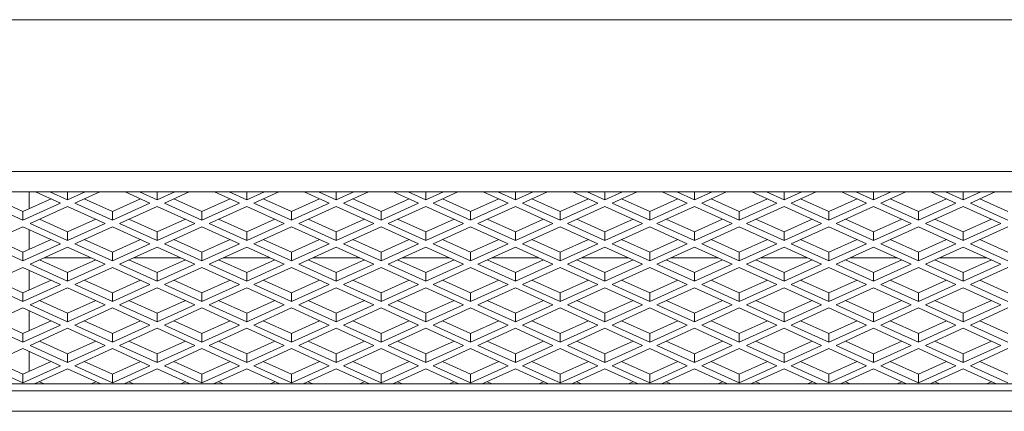
# Model space of a CAD drawing. Extents: x 11705 to 18425, y 2520 to 7272.
# Drawn here: x 15222 to 15535, y 5836 to 5961 of the extents above; entities that cross this region are included whole.
import ezdxf

# ---------------------------------------------------------------- set-up
doc = ezdxf.new("R2010")
doc.units = 0
doc.layers.add('1', color=7, linetype='Continuous', true_color=0xffffff)

msp = doc.modelspace()

# ---------------------------------------------------------------- linework, layer by layer
at = {"layer": '1', "color": 155, "linetype": 'Continuous', "lineweight": 18}
for p, q in [((15752.55, 5960.65), (14693.55, 5960.65)), ((15752.55, 5912.36), (14693.55, 5912.36)), ((14693.55, 5905.89), (15752.55, 5905.89)), ((15223.05, 5899.57), (15214.08, 5903.64)), ((15232.02, 5903.64), (15223.05, 5899.57)), ((15225.05, 5905.89), (15225.05, 5900.47)), ((15227.06, 5905.89), (15234.99, 5902.29)), ((15237.3, 5903.33), (15231.67, 5905.89)), ((15242.93, 5905.89), (15237.3, 5903.33)), ((15237.3, 5905.89), (15237.3, 5903.33)), ((15239.6, 5902.29), (15247.53, 5905.89)), ((15251.55, 5899.57), (15242.58, 5903.64)), ((15260.52, 5903.64), (15251.55, 5899.57)), ((15255.56, 5905.89), (15263.49, 5902.29)), ((15265.8, 5903.33), (15260.17, 5905.89)), ((15271.43, 5905.89), (15265.8, 5903.33)), ((15265.8, 5905.89), (15265.8, 5903.33)), ((15268.1, 5902.29), (15276.03, 5905.89)), ((15280.05, 5899.57), (15271.08, 5903.64)), ((15289.02, 5903.64), (15280.05, 5899.57)), ((15284.06, 5905.89), (15291.99, 5902.29)), ((15294.3, 5903.33), (15288.67, 5905.89)), ((15299.93, 5905.89), (15294.3, 5903.33)), ((15294.3, 5905.89), (15294.3, 5903.33)), ((15296.6, 5902.29), (15304.53, 5905.89)), ((15308.55, 5899.57), (15299.58, 5903.64)), ((15317.51, 5903.64), (15308.55, 5899.57)), ((15312.56, 5905.89), (15320.49, 5902.29)), ((15322.8, 5903.33), (15317.17, 5905.89)), ((15328.43, 5905.89), (15322.8, 5903.33)), ((15322.8, 5905.89), (15322.8, 5903.33)), ((15325.1, 5902.29), (15333.03, 5905.89)), ((15337.05, 5899.57), (15328.08, 5903.64)), ((15346.02, 5903.64), (15337.05, 5899.57)), ((15341.06, 5905.89), (15348.99, 5902.29)), ((15351.3, 5903.33), (15345.66, 5905.89)), ((15356.93, 5905.89), (15351.3, 5903.33)), ((15351.3, 5905.89), (15351.3, 5903.33)), ((15353.6, 5902.29), (15361.53, 5905.89)), ((15365.55, 5899.57), (15356.58, 5903.64)), ((15374.52, 5903.64), (15365.55, 5899.57)), ((15369.56, 5905.89), (15377.49, 5902.29)), ((15379.8, 5903.33), (15374.17, 5905.89)), ((15385.43, 5905.89), (15379.8, 5903.33)), ((15379.8, 5905.89), (15379.8, 5903.33)), ((15382.1, 5902.29), (15390.03, 5905.89)), ((15394.05, 5899.57), (15385.08, 5903.64)), ((15403.02, 5903.64), (15394.05, 5899.57)), ((15398.06, 5905.89), (15405.99, 5902.29)), ((15408.3, 5903.33), (15402.67, 5905.89)), ((15413.93, 5905.89), (15408.3, 5903.33)), ((15408.3, 5905.89), (15408.3, 5903.33)), ((15410.6, 5902.29), (15418.53, 5905.89)), ((15422.55, 5899.57), (15413.58, 5903.64)), ((15431.52, 5903.64), (15422.55, 5899.57)), ((15426.56, 5905.89), (15434.49, 5902.29)), ((15436.8, 5903.33), (15431.17, 5905.89)), ((15442.43, 5905.89), (15436.8, 5903.33)), ((15436.8, 5905.89), (15436.8, 5903.33)), ((15439.1, 5902.29), (15447.03, 5905.89)), ((15451.05, 5899.57), (15442.08, 5903.64)), ((15460.01, 5903.64), (15451.05, 5899.57)), ((15455.06, 5905.89), (15462.99, 5902.29)), ((15465.3, 5903.33), (15459.67, 5905.89)), ((15470.93, 5905.89), (15465.3, 5903.33)), ((15465.3, 5905.89), (15465.3, 5903.33)), ((15467.6, 5902.29), (15475.53, 5905.89)), ((15479.55, 5899.57), (15470.58, 5903.64)), ((15488.52, 5903.64), (15479.55, 5899.57)), ((15483.56, 5905.89), (15491.49, 5902.29)), ((15493.8, 5903.33), (15488.16, 5905.89)), ((15499.43, 5905.89), (15493.8, 5903.33)), ((15493.8, 5905.89), (15493.8, 5903.33)), ((15496.1, 5902.29), (15504.03, 5905.89)), ((15508.05, 5899.57), (15499.08, 5903.64)), ((15517.01, 5903.64), (15508.05, 5899.57)), ((15512.06, 5905.89), (15519.99, 5902.29)), ((15522.3, 5903.33), (15516.67, 5905.89)), ((15527.93, 5905.89), (15522.3, 5903.33)), ((15522.3, 5905.89), (15522.3, 5903.33)), ((15524.6, 5902.29), (15532.53, 5905.89)), ((15536.55, 5899.57), (15527.58, 5903.64)), ((15223.05, 5896.86), (15211.1, 5902.29)), ((15234.99, 5902.29), (15223.05, 5896.86)), ((15225.35, 5895.82), (15237.3, 5901.24)), ((15237.3, 5901.24), (15249.24, 5895.82)), ((15251.55, 5896.86), (15239.6, 5902.29)), ((15263.49, 5902.29), (15251.55, 5896.86)), ((15253.85, 5895.82), (15265.8, 5901.24)), ((15265.8, 5901.24), (15277.74, 5895.82)), ((15280.05, 5896.86), (15268.1, 5902.29)), ((15291.99, 5902.29), (15280.05, 5896.86)), ((15282.35, 5895.82), (15294.3, 5901.24)), ((15294.3, 5901.24), (15306.24, 5895.82)), ((15308.55, 5896.86), (15296.6, 5902.29)), ((15320.49, 5902.29), (15308.55, 5896.86)), ((15310.85, 5895.82), (15322.8, 5901.24)), ((15322.8, 5901.24), (15334.74, 5895.82)), ((15337.05, 5896.86), (15325.1, 5902.29)), ((15348.99, 5902.29), (15337.05, 5896.86)), ((15339.35, 5895.82), (15351.3, 5901.24)), ((15351.3, 5901.24), (15363.24, 5895.82)), ((15365.55, 5896.86), (15353.6, 5902.29)), ((15377.49, 5902.29), (15365.55, 5896.86)), ((15367.85, 5895.82), (15379.8, 5901.24)), ((15379.8, 5901.24), (15391.74, 5895.82)), ((15394.05, 5896.86), (15382.1, 5902.29)), ((15405.99, 5902.29), (15394.05, 5896.86)), ((15396.35, 5895.82), (15408.3, 5901.24)), ((15408.3, 5901.24), (15420.24, 5895.82)), ((15422.55, 5896.86), (15410.6, 5902.29)), ((15434.49, 5902.29), (15422.55, 5896.86)), ((15424.85, 5895.82), (15436.8, 5901.24)), ((15436.8, 5901.24), (15448.74, 5895.82)), ((15451.05, 5896.86), (15439.1, 5902.29)), ((15462.99, 5902.29), (15451.05, 5896.86)), ((15453.35, 5895.82), (15465.3, 5901.24)), ((15465.3, 5901.24), (15477.24, 5895.82)), ((15479.55, 5896.86), (15467.6, 5902.29)), ((15491.49, 5902.29), (15479.55, 5896.86)), ((15481.85, 5895.82), (15493.8, 5901.24)), ((15493.8, 5901.24), (15505.74, 5895.82)), ((15508.05, 5896.86), (15496.1, 5902.29)), ((15519.99, 5902.29), (15508.05, 5896.86)), ((15510.35, 5895.82), (15522.3, 5901.24)), ((15522.3, 5901.24), (15534.24, 5895.82)), ((15536.55, 5896.86), (15524.6, 5902.29)), ((15223.05, 5896.86), (15223.05, 5899.57)), ((15251.55, 5896.86), (15251.55, 5899.57)), ((15280.05, 5896.86), (15280.05, 5899.57)), ((15308.55, 5896.86), (15308.55, 5899.57)), ((15337.05, 5896.86), (15337.05, 5899.57)), ((15365.55, 5896.86), (15365.55, 5899.57)), ((15394.05, 5896.86), (15394.05, 5899.57)), ((15422.55, 5896.86), (15422.55, 5899.57)), ((15451.05, 5896.86), (15451.05, 5899.57)), ((15479.55, 5896.86), (15479.55, 5899.57)), ((15508.05, 5896.86), (15508.05, 5899.57)), ((15211.1, 5889.35), (15223.05, 5894.77)), ((15223.05, 5894.77), (15234.99, 5889.35)), ((15237.3, 5890.39), (15225.35, 5895.82)), ((15237.3, 5893.1), (15228.33, 5897.17)), ((15246.27, 5897.17), (15237.3, 5893.1)), ((15249.24, 5895.82), (15237.3, 5890.39)), ((15239.6, 5889.35), (15251.55, 5894.77)), ((15251.55, 5894.77), (15263.49, 5889.35)), ((15265.8, 5890.39), (15253.85, 5895.82)), ((15265.8, 5893.1), (15256.83, 5897.17)), ((15274.76, 5897.17), (15265.8, 5893.1)), ((15277.74, 5895.82), (15265.8, 5890.39)), ((15268.1, 5889.35), (15280.05, 5894.77)), ((15280.05, 5894.77), (15291.99, 5889.35)), ((15294.3, 5890.39), (15282.35, 5895.82)), ((15294.3, 5893.1), (15285.33, 5897.17)), ((15303.26, 5897.17), (15294.3, 5893.1)), ((15306.24, 5895.82), (15294.3, 5890.39)), ((15296.6, 5889.35), (15308.55, 5894.77)), ((15308.55, 5894.77), (15320.49, 5889.35)), ((15322.8, 5890.39), (15310.85, 5895.82)), ((15322.8, 5893.1), (15313.83, 5897.17)), ((15331.77, 5897.17), (15322.8, 5893.1)), ((15334.74, 5895.82), (15322.8, 5890.39)), ((15325.1, 5889.35), (15337.05, 5894.77)), ((15337.05, 5894.77), (15348.99, 5889.35)), ((15351.3, 5890.39), (15339.35, 5895.82)), ((15351.3, 5893.1), (15342.33, 5897.17)), ((15360.27, 5897.17), (15351.3, 5893.1)), ((15363.24, 5895.82), (15351.3, 5890.39)), ((15353.6, 5889.35), (15365.55, 5894.77)), ((15365.55, 5894.77), (15377.49, 5889.35)), ((15379.8, 5890.39), (15367.85, 5895.82)), ((15379.8, 5893.1), (15370.83, 5897.17)), ((15388.77, 5897.17), (15379.8, 5893.1)), ((15391.74, 5895.82), (15379.8, 5890.39)), ((15382.1, 5889.35), (15394.05, 5894.77)), ((15394.05, 5894.77), (15405.99, 5889.35)), ((15408.3, 5890.39), (15396.35, 5895.82)), ((15408.3, 5893.1), (15399.33, 5897.17)), ((15417.27, 5897.17), (15408.3, 5893.1)), ((15420.24, 5895.82), (15408.3, 5890.39)), ((15410.6, 5889.35), (15422.55, 5894.77)), ((15422.55, 5894.77), (15434.49, 5889.35)), ((15436.8, 5890.39), (15424.85, 5895.82)), ((15436.8, 5893.1), (15427.83, 5897.17)), ((15445.76, 5897.17), (15436.8, 5893.1)), ((15448.74, 5895.82), (15436.8, 5890.39)), ((15439.1, 5889.35), (15451.05, 5894.77)), ((15451.05, 5894.77), (15462.99, 5889.35)), ((15465.3, 5890.39), (15453.35, 5895.82)), ((15465.3, 5893.1), (15456.33, 5897.17)), ((15474.27, 5897.17), (15465.3, 5893.1)), ((15477.24, 5895.82), (15465.3, 5890.39)), ((15467.6, 5889.35), (15479.55, 5894.77)), ((15479.55, 5894.77), (15491.49, 5889.35)), ((15493.8, 5890.39), (15481.85, 5895.82)), ((15493.8, 5893.1), (15484.83, 5897.17)), ((15502.77, 5897.17), (15493.8, 5893.1)), ((15505.74, 5895.82), (15493.8, 5890.39)), ((15496.1, 5889.35), (15508.05, 5894.77)), ((15508.05, 5894.77), (15519.99, 5889.35)), ((15522.3, 5890.39), (15510.35, 5895.82)), ((15522.3, 5893.1), (15513.33, 5897.17)), ((15531.27, 5897.17), (15522.3, 5893.1)), ((15534.24, 5895.82), (15522.3, 5890.39)), ((15524.6, 5889.35), (15536.55, 5894.77)), ((15225.05, 5893.86), (15225.05, 5887.53)), ((15237.3, 5893.1), (15237.3, 5890.39)), ((15265.8, 5893.1), (15265.8, 5890.39)), ((15294.3, 5893.1), (15294.3, 5890.39)), ((15322.8, 5893.1), (15322.8, 5890.39)), ((15351.3, 5893.1), (15351.3, 5890.39)), ((15379.8, 5893.1), (15379.8, 5890.39)), ((15408.3, 5893.1), (15408.3, 5890.39)), ((15436.8, 5893.1), (15436.8, 5890.39)), ((15465.3, 5893.1), (15465.3, 5890.39)), ((15493.8, 5893.1), (15493.8, 5890.39)), ((15522.3, 5893.1), (15522.3, 5890.39)), ((15223.05, 5883.92), (15211.1, 5889.35)), ((15223.05, 5886.62), (15214.08, 5890.7)), ((15232.02, 5890.7), (15223.05, 5886.62)), ((15234.99, 5889.35), (15223.05, 5883.92)), ((15225.35, 5882.87), (15237.3, 5888.3)), ((15237.3, 5888.3), (15249.24, 5882.87)), ((15251.55, 5883.92), (15239.6, 5889.35)), ((15251.55, 5886.62), (15242.58, 5890.7)), ((15260.52, 5890.7), (15251.55, 5886.62)), ((15263.49, 5889.35), (15251.55, 5883.92)), ((15253.85, 5882.87), (15265.8, 5888.3)), ((15265.8, 5888.3), (15277.74, 5882.87)), ((15280.05, 5883.92), (15268.1, 5889.35)), ((15280.05, 5886.62), (15271.08, 5890.7)), ((15289.02, 5890.7), (15280.05, 5886.62)), ((15291.99, 5889.35), (15280.05, 5883.92)), ((15282.35, 5882.87), (15294.3, 5888.3)), ((15294.3, 5888.3), (15306.24, 5882.87)), ((15308.55, 5883.92), (15296.6, 5889.35)), ((15308.55, 5886.62), (15299.58, 5890.7)), ((15317.51, 5890.7), (15308.55, 5886.62)), ((15320.49, 5889.35), (15308.55, 5883.92)), ((15310.85, 5882.87), (15322.8, 5888.3)), ((15322.8, 5888.3), (15334.74, 5882.87)), ((15337.05, 5883.92), (15325.1, 5889.35)), ((15337.05, 5886.62), (15328.08, 5890.7)), ((15346.02, 5890.7), (15337.05, 5886.62)), ((15348.99, 5889.35), (15337.05, 5883.92)), ((15339.35, 5882.87), (15351.3, 5888.3)), ((15351.3, 5888.3), (15363.24, 5882.87)), ((15365.55, 5883.92), (15353.6, 5889.35)), ((15365.55, 5886.62), (15356.58, 5890.7)), ((15374.52, 5890.7), (15365.55, 5886.62)), ((15377.49, 5889.35), (15365.55, 5883.92)), ((15367.85, 5882.87), (15379.8, 5888.3)), ((15379.8, 5888.3), (15391.74, 5882.87)), ((15394.05, 5883.92), (15382.1, 5889.35)), ((15394.05, 5886.62), (15385.08, 5890.7)), ((15403.02, 5890.7), (15394.05, 5886.62)), ((15405.99, 5889.35), (15394.05, 5883.92)), ((15396.35, 5882.87), (15408.3, 5888.3)), ((15408.3, 5888.3), (15420.24, 5882.87)), ((15422.55, 5883.92), (15410.6, 5889.35)), ((15422.55, 5886.62), (15413.58, 5890.7)), ((15431.52, 5890.7), (15422.55, 5886.62)), ((15434.49, 5889.35), (15422.55, 5883.92)), ((15424.85, 5882.87), (15436.8, 5888.3)), ((15436.8, 5888.3), (15448.74, 5882.87)), ((15451.05, 5883.92), (15439.1, 5889.35)), ((15451.05, 5886.62), (15442.08, 5890.7)), ((15460.01, 5890.7), (15451.05, 5886.62)), ((15462.99, 5889.35), (15451.05, 5883.92)), ((15453.35, 5882.87), (15465.3, 5888.3)), ((15465.3, 5888.3), (15477.24, 5882.87)), ((15479.55, 5883.92), (15467.6, 5889.35)), ((15479.55, 5886.62), (15470.58, 5890.7)), ((15488.52, 5890.7), (15479.55, 5886.62)), ((15491.49, 5889.35), (15479.55, 5883.92)), ((15481.85, 5882.87), (15493.8, 5888.3)), ((15493.8, 5888.3), (15505.74, 5882.87)), ((15508.05, 5883.92), (15496.1, 5889.35)), ((15508.05, 5886.62), (15499.08, 5890.7)), ((15517.01, 5890.7), (15508.05, 5886.62)), ((15519.99, 5889.35), (15508.05, 5883.92)), ((15510.35, 5882.87), (15522.3, 5888.3)), ((15522.3, 5888.3), (15534.24, 5882.87)), ((15536.55, 5883.92), (15524.6, 5889.35)), ((15536.55, 5886.62), (15527.58, 5890.7)), ((15223.05, 5883.92), (15223.05, 5886.62)), ((15229.8, 5884.9), (15244.77, 5884.9)), ((15251.55, 5883.92), (15251.55, 5886.62)), ((15258.29, 5884.9), (15273.28, 5884.9)), ((15280.05, 5883.92), (15280.05, 5886.62)), ((15286.8, 5884.9), (15301.78, 5884.9)), ((15308.55, 5883.92), (15308.55, 5886.62)), ((15315.29, 5884.9), (15330.29, 5884.9)), ((15337.05, 5883.92), (15337.05, 5886.62)), ((15343.79, 5884.9), (15358.78, 5884.9)), ((15365.55, 5883.92), (15365.55, 5886.62)), ((15372.3, 5884.9), (15387.27, 5884.9)), ((15394.05, 5883.92), (15394.05, 5886.62)), ((15400.79, 5884.9), (15415.78, 5884.9)), ((15422.55, 5883.92), (15422.55, 5886.62)), ((15429.3, 5884.9), (15444.28, 5884.9)), ((15451.05, 5883.92), (15451.05, 5886.62)), ((15457.8, 5884.9), (15472.77, 5884.9)), ((15479.55, 5883.92), (15479.55, 5886.62)), ((15486.29, 5884.9), (15501.28, 5884.9)), ((15508.05, 5883.92), (15508.05, 5886.62)), ((15514.8, 5884.9), (15529.77, 5884.9)), ((15211.1, 5876.4), (15223.05, 5881.83)), ((15223.05, 5881.83), (15234.99, 5876.4)), ((15237.3, 5877.45), (15225.35, 5882.87)), ((15237.3, 5880.15), (15228.33, 5884.23)), ((15246.27, 5884.23), (15237.3, 5880.15)), ((15249.24, 5882.87), (15237.3, 5877.45)), ((15239.6, 5876.4), (15251.55, 5881.83)), ((15251.55, 5881.83), (15263.49, 5876.4)), ((15265.8, 5877.45), (15253.85, 5882.87)), ((15265.8, 5880.15), (15256.83, 5884.23)), ((15274.76, 5884.23), (15265.8, 5880.15)), ((15277.74, 5882.87), (15265.8, 5877.45)), ((15268.1, 5876.4), (15280.05, 5881.83)), ((15280.05, 5881.83), (15291.99, 5876.4)), ((15294.3, 5877.45), (15282.35, 5882.87)), ((15294.3, 5880.15), (15285.33, 5884.23)), ((15303.26, 5884.23), (15294.3, 5880.15)), ((15306.24, 5882.87), (15294.3, 5877.45)), ((15296.6, 5876.4), (15308.55, 5881.83)), ((15308.55, 5881.83), (15320.49, 5876.4)), ((15322.8, 5877.45), (15310.85, 5882.87)), ((15322.8, 5880.15), (15313.83, 5884.23)), ((15331.77, 5884.23), (15322.8, 5880.15)), ((15334.74, 5882.87), (15322.8, 5877.45)), ((15325.1, 5876.4), (15337.05, 5881.83)), ((15337.05, 5881.83), (15348.99, 5876.4)), ((15351.3, 5877.45), (15339.35, 5882.87)), ((15351.3, 5880.15), (15342.33, 5884.23)), ((15360.27, 5884.23), (15351.3, 5880.15)), ((15363.24, 5882.87), (15351.3, 5877.45)), ((15353.6, 5876.4), (15365.55, 5881.83)), ((15365.55, 5881.83), (15377.49, 5876.4)), ((15379.8, 5877.45), (15367.85, 5882.87)), ((15379.8, 5880.15), (15370.83, 5884.23)), ((15388.77, 5884.23), (15379.8, 5880.15)), ((15391.74, 5882.87), (15379.8, 5877.45)), ((15382.1, 5876.4), (15394.05, 5881.83)), ((15394.05, 5881.83), (15405.99, 5876.4)), ((15408.3, 5877.45), (15396.35, 5882.87)), ((15408.3, 5880.15), (15399.33, 5884.23)), ((15417.27, 5884.23), (15408.3, 5880.15)), ((15420.24, 5882.87), (15408.3, 5877.45)), ((15410.6, 5876.4), (15422.55, 5881.83)), ((15422.55, 5881.83), (15434.49, 5876.4)), ((15436.8, 5877.45), (15424.85, 5882.87)), ((15436.8, 5880.15), (15427.83, 5884.23)), ((15445.76, 5884.23), (15436.8, 5880.15)), ((15448.74, 5882.87), (15436.8, 5877.45)), ((15439.1, 5876.4), (15451.05, 5881.83)), ((15451.05, 5881.83), (15462.99, 5876.4)), ((15465.3, 5877.45), (15453.35, 5882.87)), ((15465.3, 5880.15), (15456.33, 5884.23)), ((15474.27, 5884.23), (15465.3, 5880.15)), ((15477.24, 5882.87), (15465.3, 5877.45)), ((15467.6, 5876.4), (15479.55, 5881.83)), ((15479.55, 5881.83), (15491.49, 5876.4)), ((15493.8, 5877.45), (15481.85, 5882.87)), ((15493.8, 5880.15), (15484.83, 5884.23)), ((15502.77, 5884.23), (15493.8, 5880.15)), ((15505.74, 5882.87), (15493.8, 5877.45)), ((15496.1, 5876.4), (15508.05, 5881.83)), ((15508.05, 5881.83), (15519.99, 5876.4)), ((15522.3, 5877.45), (15510.35, 5882.87)), ((15522.3, 5880.15), (15513.33, 5884.23)), ((15531.27, 5884.23), (15522.3, 5880.15)), ((15534.24, 5882.87), (15522.3, 5877.45)), ((15524.6, 5876.4), (15536.55, 5881.83)), ((15225.05, 5880.92), (15225.05, 5874.59)), ((15237.3, 5880.15), (15237.3, 5877.45)), ((15265.8, 5880.15), (15265.8, 5877.45)), ((15294.3, 5880.15), (15294.3, 5877.45)), ((15322.8, 5880.15), (15322.8, 5877.45)), ((15351.3, 5880.15), (15351.3, 5877.45)), ((15379.8, 5880.15), (15379.8, 5877.45)), ((15408.3, 5880.15), (15408.3, 5877.45)), ((15436.8, 5880.15), (15436.8, 5877.45)), ((15465.3, 5880.15), (15465.3, 5877.45)), ((15493.8, 5880.15), (15493.8, 5877.45)), ((15522.3, 5880.15), (15522.3, 5877.45)), ((15223.05, 5870.98), (15211.1, 5876.4)), ((15223.05, 5873.68), (15214.08, 5877.76)), ((15232.02, 5877.76), (15223.05, 5873.68)), ((15234.99, 5876.4), (15223.05, 5870.98)), ((15225.35, 5869.93), (15237.3, 5875.36)), ((15237.3, 5875.36), (15249.24, 5869.93)), ((15251.55, 5870.98), (15239.6, 5876.4)), ((15251.55, 5873.68), (15242.58, 5877.76)), ((15260.52, 5877.76), (15251.55, 5873.68)), ((15263.49, 5876.4), (15251.55, 5870.98)), ((15253.85, 5869.93), (15265.8, 5875.36)), ((15265.8, 5875.36), (15277.74, 5869.93)), ((15280.05, 5870.98), (15268.1, 5876.4)), ((15280.05, 5873.68), (15271.08, 5877.76)), ((15289.02, 5877.76), (15280.05, 5873.68)), ((15291.99, 5876.4), (15280.05, 5870.98)), ((15282.35, 5869.93), (15294.3, 5875.36)), ((15294.3, 5875.36), (15306.24, 5869.93)), ((15308.55, 5870.98), (15296.6, 5876.4)), ((15308.55, 5873.68), (15299.58, 5877.76)), ((15317.51, 5877.76), (15308.55, 5873.68)), ((15320.49, 5876.4), (15308.55, 5870.98)), ((15310.85, 5869.93), (15322.8, 5875.36)), ((15322.8, 5875.36), (15334.74, 5869.93)), ((15337.05, 5870.98), (15325.1, 5876.4)), ((15337.05, 5873.68), (15328.08, 5877.76)), ((15346.02, 5877.76), (15337.05, 5873.68)), ((15348.99, 5876.4), (15337.05, 5870.98)), ((15339.35, 5869.93), (15351.3, 5875.36)), ((15351.3, 5875.36), (15363.24, 5869.93)), ((15365.55, 5870.98), (15353.6, 5876.4)), ((15365.55, 5873.68), (15356.58, 5877.76)), ((15374.52, 5877.76), (15365.55, 5873.68)), ((15377.49, 5876.4), (15365.55, 5870.98)), ((15367.85, 5869.93), (15379.8, 5875.36)), ((15379.8, 5875.36), (15391.74, 5869.93)), ((15394.05, 5870.98), (15382.1, 5876.4)), ((15394.05, 5873.68), (15385.08, 5877.76)), ((15403.02, 5877.76), (15394.05, 5873.68)), ((15405.99, 5876.4), (15394.05, 5870.98)), ((15396.35, 5869.93), (15408.3, 5875.36)), ((15408.3, 5875.36), (15420.24, 5869.93)), ((15422.55, 5870.98), (15410.6, 5876.4)), ((15422.55, 5873.68), (15413.58, 5877.76)), ((15431.52, 5877.76), (15422.55, 5873.68)), ((15434.49, 5876.4), (15422.55, 5870.98)), ((15424.85, 5869.93), (15436.8, 5875.36)), ((15436.8, 5875.36), (15448.74, 5869.93)), ((15451.05, 5870.98), (15439.1, 5876.4)), ((15451.05, 5873.68), (15442.08, 5877.76)), ((15460.01, 5877.76), (15451.05, 5873.68)), ((15462.99, 5876.4), (15451.05, 5870.98)), ((15453.35, 5869.93), (15465.3, 5875.36)), ((15465.3, 5875.36), (15477.24, 5869.93)), ((15479.55, 5870.98), (15467.6, 5876.4)), ((15479.55, 5873.68), (15470.58, 5877.76)), ((15488.52, 5877.76), (15479.55, 5873.68)), ((15491.49, 5876.4), (15479.55, 5870.98)), ((15481.85, 5869.93), (15493.8, 5875.36)), ((15493.8, 5875.36), (15505.74, 5869.93)), ((15508.05, 5870.98), (15496.1, 5876.4)), ((15508.05, 5873.68), (15499.08, 5877.76)), ((15517.01, 5877.76), (15508.05, 5873.68)), ((15519.99, 5876.4), (15508.05, 5870.98)), ((15510.35, 5869.93), (15522.3, 5875.36)), ((15522.3, 5875.36), (15534.24, 5869.93)), ((15536.55, 5870.98), (15524.6, 5876.4)), ((15536.55, 5873.68), (15527.58, 5877.76)), ((15223.05, 5870.98), (15223.05, 5873.68)), ((15251.55, 5870.98), (15251.55, 5873.68)), ((15280.05, 5870.98), (15280.05, 5873.68)), ((15308.55, 5870.98), (15308.55, 5873.68)), ((15337.05, 5870.98), (15337.05, 5873.68)), ((15365.55, 5870.98), (15365.55, 5873.68)), ((15394.05, 5870.98), (15394.05, 5873.68)), ((15422.55, 5870.98), (15422.55, 5873.68)), ((15451.05, 5870.98), (15451.05, 5873.68)), ((15479.55, 5870.98), (15479.55, 5873.68)), ((15508.05, 5870.98), (15508.05, 5873.68)), ((15237.3, 5864.51), (15225.35, 5869.93)), ((15237.3, 5867.21), (15228.33, 5871.29)), ((15246.27, 5871.29), (15237.3, 5867.21)), ((15249.24, 5869.93), (15237.3, 5864.51)), ((15265.8, 5864.51), (15253.85, 5869.93)), ((15265.8, 5867.21), (15256.83, 5871.29)), ((15274.76, 5871.29), (15265.8, 5867.21)), ((15277.74, 5869.93), (15265.8, 5864.51)), ((15294.3, 5864.51), (15282.35, 5869.93)), ((15294.3, 5867.21), (15285.33, 5871.29)), ((15303.26, 5871.29), (15294.3, 5867.21)), ((15306.24, 5869.93), (15294.3, 5864.51)), ((15322.8, 5864.51), (15310.85, 5869.93)), ((15322.8, 5867.21), (15313.83, 5871.29)), ((15331.77, 5871.29), (15322.8, 5867.21)), ((15334.74, 5869.93), (15322.8, 5864.51)), ((15351.3, 5864.51), (15339.35, 5869.93)), ((15351.3, 5867.21), (15342.33, 5871.29)), ((15360.27, 5871.29), (15351.3, 5867.21)), ((15363.24, 5869.93), (15351.3, 5864.51)), ((15379.8, 5864.51), (15367.85, 5869.93)), ((15379.8, 5867.21), (15370.83, 5871.29)), ((15388.77, 5871.29), (15379.8, 5867.21)), ((15391.74, 5869.93), (15379.8, 5864.51)), ((15408.3, 5864.51), (15396.35, 5869.93)), ((15408.3, 5867.21), (15399.33, 5871.29)), ((15417.27, 5871.29), (15408.3, 5867.21)), ((15420.24, 5869.93), (15408.3, 5864.51)), ((15436.8, 5864.51), (15424.85, 5869.93)), ((15436.8, 5867.21), (15427.83, 5871.29)), ((15445.76, 5871.29), (15436.8, 5867.21)), ((15448.74, 5869.93), (15436.8, 5864.51)), ((15465.3, 5864.51), (15453.35, 5869.93)), ((15465.3, 5867.21), (15456.33, 5871.29)), ((15474.27, 5871.29), (15465.3, 5867.21)), ((15477.24, 5869.93), (15465.3, 5864.51)), ((15493.8, 5864.51), (15481.85, 5869.93)), ((15493.8, 5867.21), (15484.83, 5871.29)), ((15502.77, 5871.29), (15493.8, 5867.21)), ((15505.74, 5869.93), (15493.8, 5864.51)), ((15522.3, 5864.51), (15510.35, 5869.93)), ((15522.3, 5867.21), (15513.33, 5871.29)), ((15531.27, 5871.29), (15522.3, 5867.21)), ((15534.24, 5869.93), (15522.3, 5864.51)), ((15211.1, 5863.46), (15223.05, 5868.89)), ((15223.05, 5868.89), (15234.99, 5863.46)), ((15225.05, 5867.98), (15225.05, 5861.65)), ((15237.3, 5867.21), (15237.3, 5864.51)), ((15239.6, 5863.46), (15251.55, 5868.89)), ((15251.55, 5868.89), (15263.49, 5863.46)), ((15265.8, 5867.21), (15265.8, 5864.51)), ((15268.1, 5863.46), (15280.05, 5868.89)), ((15280.05, 5868.89), (15291.99, 5863.46)), ((15294.3, 5867.21), (15294.3, 5864.51)), ((15296.6, 5863.46), (15308.55, 5868.89)), ((15308.55, 5868.89), (15320.49, 5863.46)), ((15322.8, 5867.21), (15322.8, 5864.51)), ((15325.1, 5863.46), (15337.05, 5868.89)), ((15337.05, 5868.89), (15348.99, 5863.46)), ((15351.3, 5867.21), (15351.3, 5864.51)), ((15353.6, 5863.46), (15365.55, 5868.89)), ((15365.55, 5868.89), (15377.49, 5863.46)), ((15379.8, 5867.21), (15379.8, 5864.51)), ((15382.1, 5863.46), (15394.05, 5868.89)), ((15394.05, 5868.89), (15405.99, 5863.46)), ((15408.3, 5867.21), (15408.3, 5864.51)), ((15410.6, 5863.46), (15422.55, 5868.89)), ((15422.55, 5868.89), (15434.49, 5863.46)), ((15436.8, 5867.21), (15436.8, 5864.51)), ((15439.1, 5863.46), (15451.05, 5868.89)), ((15451.05, 5868.89), (15462.99, 5863.46)), ((15465.3, 5867.21), (15465.3, 5864.51)), ((15467.6, 5863.46), (15479.55, 5868.89)), ((15479.55, 5868.89), (15491.49, 5863.46)), ((15493.8, 5867.21), (15493.8, 5864.51)), ((15496.1, 5863.46), (15508.05, 5868.89)), ((15508.05, 5868.89), (15519.99, 5863.46)), ((15522.3, 5867.21), (15522.3, 5864.51)), ((15524.6, 5863.46), (15536.55, 5868.89)), ((15223.05, 5858.04), (15211.1, 5863.46)), ((15223.05, 5860.74), (15214.08, 5864.82)), ((15232.02, 5864.82), (15223.05, 5860.74)), ((15234.99, 5863.46), (15223.05, 5858.04)), ((15251.55, 5858.04), (15239.6, 5863.46)), ((15251.55, 5860.74), (15242.58, 5864.82)), ((15260.52, 5864.82), (15251.55, 5860.74)), ((15263.49, 5863.46), (15251.55, 5858.04)), ((15280.05, 5858.04), (15268.1, 5863.46)), ((15280.05, 5860.74), (15271.08, 5864.82)), ((15289.02, 5864.82), (15280.05, 5860.74)), ((15291.99, 5863.46), (15280.05, 5858.04)), ((15308.55, 5858.04), (15296.6, 5863.46)), ((15308.55, 5860.74), (15299.58, 5864.82)), ((15317.51, 5864.82), (15308.55, 5860.74)), ((15320.49, 5863.46), (15308.55, 5858.04)), ((15337.05, 5858.04), (15325.1, 5863.46)), ((15337.05, 5860.74), (15328.08, 5864.82)), ((15346.02, 5864.82), (15337.05, 5860.74)), ((15348.99, 5863.46), (15337.05, 5858.04)), ((15365.55, 5858.04), (15353.6, 5863.46)), ((15365.55, 5860.74), (15356.58, 5864.82)), ((15374.52, 5864.82), (15365.55, 5860.74)), ((15377.49, 5863.46), (15365.55, 5858.04)), ((15394.05, 5858.04), (15382.1, 5863.46)), ((15394.05, 5860.74), (15385.08, 5864.82)), ((15403.02, 5864.82), (15394.05, 5860.74)), ((15405.99, 5863.46), (15394.05, 5858.04)), ((15422.55, 5858.04), (15410.6, 5863.46)), ((15422.55, 5860.74), (15413.58, 5864.82)), ((15431.52, 5864.82), (15422.55, 5860.74)), ((15434.49, 5863.46), (15422.55, 5858.04)), ((15451.05, 5858.04), (15439.1, 5863.46)), ((15451.05, 5860.74), (15442.08, 5864.82)), ((15460.01, 5864.82), (15451.05, 5860.74)), ((15462.99, 5863.46), (15451.05, 5858.04)), ((15479.55, 5858.04), (15467.6, 5863.46)), ((15479.55, 5860.74), (15470.58, 5864.82)), ((15488.52, 5864.82), (15479.55, 5860.74)), ((15491.49, 5863.46), (15479.55, 5858.04)), ((15508.05, 5858.04), (15496.1, 5863.46)), ((15508.05, 5860.74), (15499.08, 5864.82)), ((15517.01, 5864.82), (15508.05, 5860.74)), ((15519.99, 5863.46), (15508.05, 5858.04)), ((15536.55, 5858.04), (15524.6, 5863.46)), ((15536.55, 5860.74), (15527.58, 5864.82)), ((15223.05, 5860.74), (15223.05, 5858.04)), ((15225.35, 5856.99), (15237.3, 5862.42)), ((15237.3, 5862.42), (15249.24, 5856.99)), ((15251.55, 5860.74), (15251.55, 5858.04)), ((15253.85, 5856.99), (15265.8, 5862.42)), ((15265.8, 5862.42), (15277.74, 5856.99)), ((15280.05, 5860.74), (15280.05, 5858.04)), ((15282.35, 5856.99), (15294.3, 5862.42)), ((15294.3, 5862.42), (15306.24, 5856.99)), ((15308.55, 5860.74), (15308.55, 5858.04)), ((15310.85, 5856.99), (15322.8, 5862.42)), ((15322.8, 5862.42), (15334.74, 5856.99)), ((15337.05, 5860.74), (15337.05, 5858.04)), ((15339.35, 5856.99), (15351.3, 5862.42)), ((15351.3, 5862.42), (15363.24, 5856.99)), ((15365.55, 5860.74), (15365.55, 5858.04)), ((15367.85, 5856.99), (15379.8, 5862.42)), ((15379.8, 5862.42), (15391.74, 5856.99)), ((15394.05, 5860.74), (15394.05, 5858.04)), ((15396.35, 5856.99), (15408.3, 5862.42)), ((15408.3, 5862.42), (15420.24, 5856.99)), ((15422.55, 5860.74), (15422.55, 5858.04)), ((15424.85, 5856.99), (15436.8, 5862.42)), ((15436.8, 5862.42), (15448.74, 5856.99)), ((15451.05, 5860.74), (15451.05, 5858.04)), ((15453.35, 5856.99), (15465.3, 5862.42)), ((15465.3, 5862.42), (15477.24, 5856.99)), ((15479.55, 5860.74), (15479.55, 5858.04)), ((15481.85, 5856.99), (15493.8, 5862.42)), ((15493.8, 5862.42), (15505.74, 5856.99)), ((15508.05, 5860.74), (15508.05, 5858.04)), ((15510.35, 5856.99), (15522.3, 5862.42)), ((15522.3, 5862.42), (15534.24, 5856.99)), ((15237.3, 5851.57), (15225.35, 5856.99)), ((15237.3, 5854.27), (15228.33, 5858.35)), ((15246.27, 5858.35), (15237.3, 5854.27)), ((15249.24, 5856.99), (15237.3, 5851.57)), ((15265.8, 5851.57), (15253.85, 5856.99)), ((15265.8, 5854.27), (15256.83, 5858.35)), ((15274.76, 5858.35), (15265.8, 5854.27)), ((15277.74, 5856.99), (15265.8, 5851.57)), ((15294.3, 5851.57), (15282.35, 5856.99)), ((15294.3, 5854.27), (15285.33, 5858.35)), ((15303.26, 5858.35), (15294.3, 5854.27)), ((15306.24, 5856.99), (15294.3, 5851.57)), ((15322.8, 5851.57), (15310.85, 5856.99)), ((15322.8, 5854.27), (15313.83, 5858.35)), ((15331.77, 5858.35), (15322.8, 5854.27)), ((15334.74, 5856.99), (15322.8, 5851.57)), ((15351.3, 5851.57), (15339.35, 5856.99)), ((15351.3, 5854.27), (15342.33, 5858.35)), ((15360.27, 5858.35), (15351.3, 5854.27)), ((15363.24, 5856.99), (15351.3, 5851.57)), ((15379.8, 5851.57), (15367.85, 5856.99)), ((15379.8, 5854.27), (15370.83, 5858.35)), ((15388.77, 5858.35), (15379.8, 5854.27)), ((15391.74, 5856.99), (15379.8, 5851.57)), ((15408.3, 5851.57), (15396.35, 5856.99)), ((15408.3, 5854.27), (15399.33, 5858.35)), ((15417.27, 5858.35), (15408.3, 5854.27)), ((15420.24, 5856.99), (15408.3, 5851.57)), ((15436.8, 5851.57), (15424.85, 5856.99)), ((15436.8, 5854.27), (15427.83, 5858.35)), ((15445.76, 5858.35), (15436.8, 5854.27)), ((15448.74, 5856.99), (15436.8, 5851.57)), ((15465.3, 5851.57), (15453.35, 5856.99)), ((15465.3, 5854.27), (15456.33, 5858.35)), ((15474.27, 5858.35), (15465.3, 5854.27)), ((15477.24, 5856.99), (15465.3, 5851.57)), ((15493.8, 5851.57), (15481.85, 5856.99)), ((15493.8, 5854.27), (15484.83, 5858.35)), ((15502.77, 5858.35), (15493.8, 5854.27)), ((15505.74, 5856.99), (15493.8, 5851.57)), ((15522.3, 5851.57), (15510.35, 5856.99)), ((15522.3, 5854.27), (15513.33, 5858.35)), ((15531.27, 5858.35), (15522.3, 5854.27)), ((15534.24, 5856.99), (15522.3, 5851.57)), ((15211.1, 5850.52), (15223.05, 5855.95)), ((15223.05, 5855.95), (15234.99, 5850.52)), ((15225.05, 5855.04), (15225.05, 5848.71)), ((15237.3, 5854.27), (15237.3, 5851.57)), ((15239.6, 5850.52), (15251.55, 5855.95)), ((15251.55, 5855.95), (15263.49, 5850.52)), ((15265.8, 5854.27), (15265.8, 5851.57)), ((15268.1, 5850.52), (15280.05, 5855.95)), ((15280.05, 5855.95), (15291.99, 5850.52)), ((15294.3, 5854.27), (15294.3, 5851.57)), ((15296.6, 5850.52), (15308.55, 5855.95)), ((15308.55, 5855.95), (15320.49, 5850.52)), ((15322.8, 5854.27), (15322.8, 5851.57)), ((15325.1, 5850.52), (15337.05, 5855.95)), ((15337.05, 5855.95), (15348.99, 5850.52)), ((15351.3, 5854.27), (15351.3, 5851.57)), ((15353.6, 5850.52), (15365.55, 5855.95)), ((15365.55, 5855.95), (15377.49, 5850.52)), ((15379.8, 5854.27), (15379.8, 5851.57)), ((15382.1, 5850.52), (15394.05, 5855.95)), ((15394.05, 5855.95), (15405.99, 5850.52)), ((15408.3, 5854.27), (15408.3, 5851.57)), ((15410.6, 5850.52), (15422.55, 5855.95)), ((15422.55, 5855.95), (15434.49, 5850.52)), ((15436.8, 5854.27), (15436.8, 5851.57)), ((15439.1, 5850.52), (15451.05, 5855.95)), ((15451.05, 5855.95), (15462.99, 5850.52)), ((15465.3, 5854.27), (15465.3, 5851.57)), ((15467.6, 5850.52), (15479.55, 5855.95)), ((15479.55, 5855.95), (15491.49, 5850.52)), ((15493.8, 5854.27), (15493.8, 5851.57)), ((15496.1, 5850.52), (15508.05, 5855.95)), ((15508.05, 5855.95), (15519.99, 5850.52)), ((15522.3, 5854.27), (15522.3, 5851.57)), ((15524.6, 5850.52), (15536.55, 5855.95)), ((15223.05, 5845.1), (15211.1, 5850.52)), ((15223.05, 5847.8), (15214.08, 5851.87)), ((15232.02, 5851.87), (15223.05, 5847.8)), ((15234.99, 5850.52), (15223.05, 5845.1)), ((15251.55, 5845.1), (15239.6, 5850.52)), ((15251.55, 5847.8), (15242.58, 5851.87)), ((15260.52, 5851.87), (15251.55, 5847.8)), ((15263.49, 5850.52), (15251.55, 5845.1)), ((15280.05, 5845.1), (15268.1, 5850.52)), ((15280.05, 5847.8), (15271.08, 5851.87)), ((15289.02, 5851.87), (15280.05, 5847.8)), ((15291.99, 5850.52), (15280.05, 5845.1)), ((15308.55, 5845.1), (15296.6, 5850.52)), ((15308.55, 5847.8), (15299.58, 5851.87)), ((15317.51, 5851.87), (15308.55, 5847.8)), ((15320.49, 5850.52), (15308.55, 5845.1)), ((15337.05, 5845.1), (15325.1, 5850.52)), ((15337.05, 5847.8), (15328.08, 5851.87)), ((15346.02, 5851.87), (15337.05, 5847.8)), ((15348.99, 5850.52), (15337.05, 5845.1)), ((15365.55, 5845.1), (15353.6, 5850.52)), ((15365.55, 5847.8), (15356.58, 5851.87)), ((15374.52, 5851.87), (15365.55, 5847.8)), ((15377.49, 5850.52), (15365.55, 5845.1)), ((15394.05, 5845.1), (15382.1, 5850.52)), ((15394.05, 5847.8), (15385.08, 5851.87)), ((15403.02, 5851.87), (15394.05, 5847.8)), ((15405.99, 5850.52), (15394.05, 5845.1)), ((15422.55, 5845.1), (15410.6, 5850.52)), ((15422.55, 5847.8), (15413.58, 5851.87)), ((15431.52, 5851.87), (15422.55, 5847.8)), ((15434.49, 5850.52), (15422.55, 5845.1)), ((15451.05, 5845.1), (15439.1, 5850.52)), ((15451.05, 5847.8), (15442.08, 5851.87)), ((15460.01, 5851.87), (15451.05, 5847.8)), ((15462.99, 5850.52), (15451.05, 5845.1)), ((15479.55, 5845.1), (15467.6, 5850.52)), ((15479.55, 5847.8), (15470.58, 5851.87)), ((15488.52, 5851.87), (15479.55, 5847.8)), ((15491.49, 5850.52), (15479.55, 5845.1)), ((15508.05, 5845.1), (15496.1, 5850.52)), ((15508.05, 5847.8), (15499.08, 5851.87)), ((15517.01, 5851.87), (15508.05, 5847.8)), ((15519.99, 5850.52), (15508.05, 5845.1)), ((15536.55, 5845.1), (15524.6, 5850.52)), ((15536.55, 5847.8), (15527.58, 5851.87)), ((15223.05, 5847.8), (15223.05, 5845.1)), ((15226.77, 5844.7), (15237.3, 5849.48)), ((15237.3, 5849.48), (15247.82, 5844.7)), ((15251.55, 5847.8), (15251.55, 5845.1)), ((15255.27, 5844.7), (15265.8, 5849.48)), ((15265.8, 5849.48), (15276.32, 5844.7)), ((15280.05, 5847.8), (15280.05, 5845.1)), ((15283.77, 5844.7), (15294.3, 5849.48)), ((15294.3, 5849.48), (15304.82, 5844.7)), ((15308.55, 5847.8), (15308.55, 5845.1)), ((15312.27, 5844.7), (15322.8, 5849.48)), ((15322.8, 5849.48), (15333.32, 5844.7)), ((15337.05, 5847.8), (15337.05, 5845.1)), ((15340.77, 5844.7), (15351.3, 5849.48)), ((15351.3, 5849.48), (15361.82, 5844.7)), ((15365.55, 5847.8), (15365.55, 5845.1)), ((15369.27, 5844.7), (15379.8, 5849.48)), ((15379.8, 5849.48), (15390.32, 5844.7)), ((15394.05, 5847.8), (15394.05, 5845.1)), ((15397.77, 5844.7), (15408.3, 5849.48)), ((15408.3, 5849.48), (15418.82, 5844.7)), ((15422.55, 5847.8), (15422.55, 5845.1)), ((15426.27, 5844.7), (15436.8, 5849.48)), ((15436.8, 5849.48), (15447.32, 5844.7)), ((15451.05, 5847.8), (15451.05, 5845.1)), ((15454.77, 5844.7), (15465.3, 5849.48)), ((15465.3, 5849.48), (15475.82, 5844.7)), ((15479.55, 5847.8), (15479.55, 5845.1)), ((15483.27, 5844.7), (15493.8, 5849.48)), ((15493.8, 5849.48), (15504.32, 5844.7)), ((15508.05, 5847.8), (15508.05, 5845.1)), ((15511.77, 5844.7), (15522.3, 5849.48)), ((15522.3, 5849.48), (15532.82, 5844.7)), ((15752.55, 5844.7), (14693.55, 5844.7)), ((15229.88, 5844.7), (15228.33, 5845.4)), ((15246.27, 5845.4), (15244.71, 5844.7)), ((15258.38, 5844.7), (15256.83, 5845.4)), ((15274.76, 5845.4), (15273.21, 5844.7)), ((15286.88, 5844.7), (15285.33, 5845.4)), ((15303.26, 5845.4), (15301.71, 5844.7)), ((15315.38, 5844.7), (15313.83, 5845.4)), ((15331.76, 5845.4), (15330.21, 5844.7)), ((15343.88, 5844.7), (15342.33, 5845.4)), ((15360.27, 5845.4), (15358.71, 5844.7)), ((15372.38, 5844.7), (15370.83, 5845.4)), ((15388.77, 5845.4), (15387.21, 5844.7)), ((15400.88, 5844.7), (15399.33, 5845.4)), ((15417.27, 5845.4), (15415.71, 5844.7)), ((15429.38, 5844.7), (15427.83, 5845.4)), ((15445.76, 5845.4), (15444.21, 5844.7)), ((15457.88, 5844.7), (15456.33, 5845.4)), ((15474.26, 5845.4), (15472.71, 5844.7)), ((15486.38, 5844.7), (15484.83, 5845.4)), ((15502.77, 5845.4), (15501.21, 5844.7)), ((15514.88, 5844.7), (15513.33, 5845.4)), ((15531.27, 5845.4), (15529.71, 5844.7)), ((15752.55, 5842.48), (14693.55, 5842.48)), ((14693.55, 5836.01), (15752.55, 5836.01))]:
    msp.add_line(p, q, dxfattribs=at)

doc.saveas('drawing.dxf')
